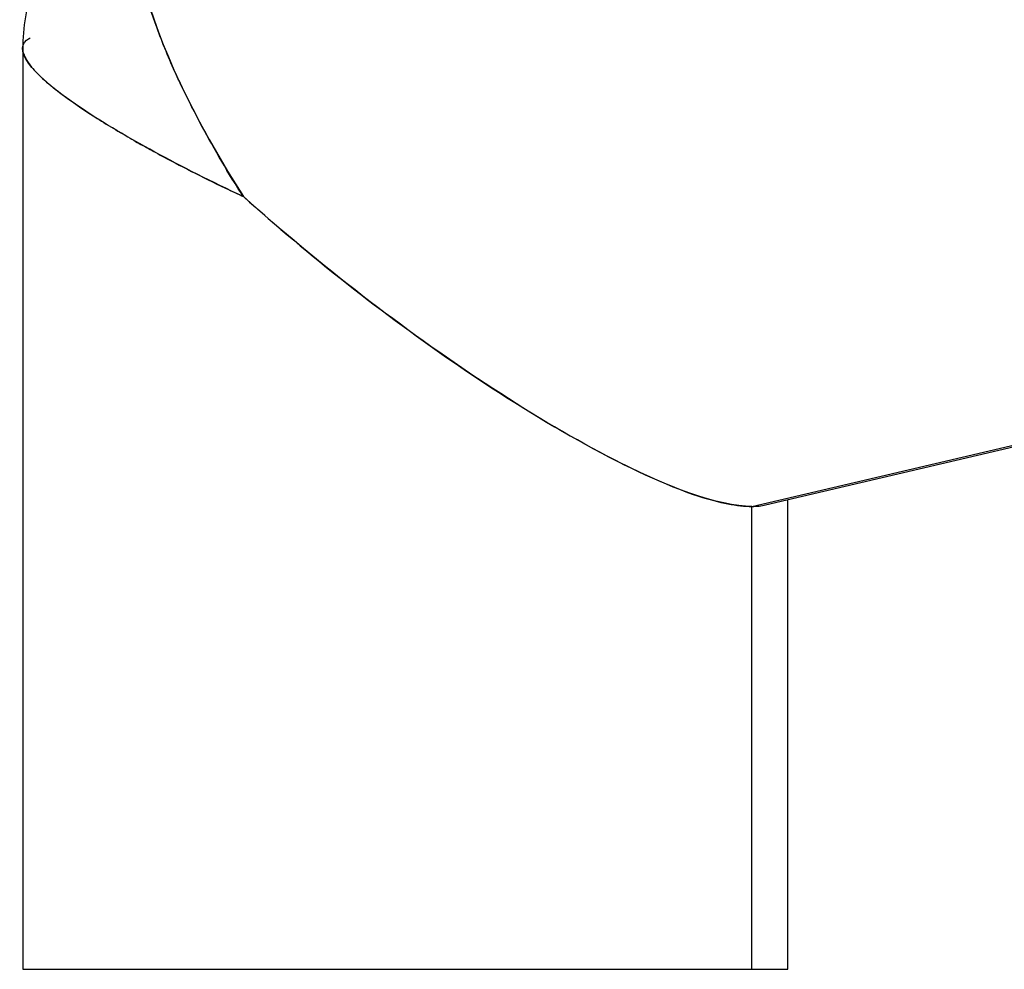
# Model space of a CAD drawing. Units: inches. Extents: x 112.2 to 187.4, y 56.6 to 153.3.
# Drawn here: x 158.8 to 159.3, y 149 to 149.5 of the extents above; entities that cross this region are included whole.
import ezdxf

# ---------------------------------------------------------------- set-up
doc = ezdxf.new("R2010")
doc.units = ezdxf.units.IN
doc.header["$MEASUREMENT"] = 0
doc.layers.add('Ebene 1', color=7, linetype='Continuous')

# ---------------------------------------------------------------- blocks, each defined once
blk = doc.blocks.new('block 2')
at = {"layer": 'Ebene 1', "color": 179, "lineweight": 25, "true_color": 0x1a171b}
for points in [[(158.79306, 149.49613), (158.79306, 149.49613)], [(158.79306, 149.49613), (158.79306, 148.98574)], [(158.79306, 149.49613), (158.79306, 148.98574)], [(158.79306, 149.49613), (158.79306, 148.98574)], [(158.79306, 149.49613), (158.79306, 148.98574)], [(158.79306, 149.49613), (158.79306, 148.98574)], [(158.79306, 149.49613), (158.79306, 148.98574)], [(158.79306, 149.49613), (158.79306, 148.98574)], [(158.79306, 149.49613), (158.79306, 148.98574)], [(158.79306, 149.49613), (158.79306, 148.98574)], [(158.79306, 149.49613), (158.79306, 148.98574)], [(158.79306, 149.49613), (158.79306, 148.98574)], [(158.79306, 149.49613), (158.79306, 148.98574)], [(158.79306, 149.49613), (158.79306, 148.98574)], [(158.79306, 149.49613), (158.79306, 148.98574)], [(158.79306, 149.49613), (158.79306, 148.98574)], [(158.79306, 149.49613), (158.79306, 148.98574)], [(158.79306, 149.49613), (158.79306, 148.98574)], [(158.79306, 149.49613), (158.79306, 148.98574)], [(158.79306, 149.49613), (158.79306, 148.98574)], [(158.79306, 149.49613), (158.79306, 148.98574)], [(158.79306, 149.49613), (158.79306, 148.98574)], [(159.19717, 149.2424), (159.86345, 149.39863)], [(159.19717, 149.2424), (159.86345, 149.39863)], [(159.19717, 149.2424), (159.86345, 149.39863)], [(159.19717, 149.2424), (159.86345, 149.39863)], [(159.19717, 149.2424), (159.86345, 149.39863)], [(159.19717, 149.2424), (159.86345, 149.39863)], [(159.19717, 149.2424), (159.86345, 149.39863)], [(159.19717, 149.2424), (159.86345, 149.39863)], [(159.19717, 149.2424), (159.86345, 149.39863)], [(159.19717, 149.2424), (159.86345, 149.39863)], [(159.19717, 149.2424), (159.86345, 149.39863)], [(159.19717, 149.2424), (159.86345, 149.39863)], [(159.19717, 149.2424), (159.86345, 149.39863)], [(159.19717, 149.2424), (159.86345, 149.39863)], [(159.19717, 149.2424), (159.86345, 149.39863)], [(159.19717, 149.2424), (159.86345, 149.39863)], [(159.19717, 149.2424), (159.86345, 149.39863)], [(159.19717, 149.2424), (159.86345, 149.39863)], [(159.19717, 149.2424), (159.86345, 149.39863)], [(159.19717, 149.2424), (159.86345, 149.39863)], [(159.19717, 149.2424), (159.86345, 149.39863)], [(159.20475, 149.24326), (159.86552, 149.39812)], [(159.20475, 149.24326), (159.86552, 149.39812)], [(159.20475, 149.24326), (159.86552, 149.39812)], [(159.20475, 149.24326), (159.86552, 149.39812)], [(159.20475, 149.24326), (159.86552, 149.39812)], [(159.20475, 149.24326), (159.86552, 149.39812)], [(159.20475, 149.24326), (159.86552, 149.39812)], [(159.20475, 149.24326), (159.86552, 149.39812)], [(159.20475, 149.24326), (159.86552, 149.39812)], [(159.20475, 149.24326), (159.86552, 149.39812)], [(159.20475, 149.24326), (159.86552, 149.39812)], [(159.20475, 149.24326), (159.86552, 149.39812)], [(159.20475, 149.24326), (159.86552, 149.39812)], [(159.20475, 149.24326), (159.86552, 149.39812)], [(159.20475, 149.24326), (159.86552, 149.39812)], [(159.20475, 149.24326), (159.86552, 149.39812)], [(159.20475, 149.24326), (159.86552, 149.39812)], [(159.20475, 149.24326), (159.86552, 149.39812)], [(159.20475, 149.24326), (159.86552, 149.39812)], [(159.20475, 149.24326), (159.86552, 149.39812)], [(159.20475, 149.24326), (159.86552, 149.39812)], [(159.21715, 149.24602), (159.21715, 149.24602)], [(159.21715, 148.98574), (159.21715, 149.24602)], [(159.21715, 148.98574), (159.21715, 149.24602)], [(159.21715, 148.98574), (159.21715, 149.24602)], [(159.21715, 148.98574), (159.21715, 149.24602)], [(159.21715, 148.98574), (159.21715, 149.24602)], [(159.21715, 148.98574), (159.21715, 149.24602)], [(159.21715, 148.98574), (159.21715, 149.24602)], [(159.21715, 148.98574), (159.21715, 149.24602)], [(159.21715, 148.98574), (159.21715, 149.24602)], [(159.21715, 148.98574), (159.21715, 149.24602)], [(159.21715, 148.98574), (159.21715, 149.24602)], [(159.21715, 148.98574), (159.21715, 149.24602)], [(159.21715, 148.98574), (159.21715, 149.24602)], [(159.21715, 148.98574), (159.21715, 149.24602)], [(159.21715, 148.98574), (159.21715, 149.24602)], [(159.21715, 148.98574), (159.21715, 149.24602)], [(159.21715, 148.98574), (159.21715, 149.24602)], [(159.21715, 148.98574), (159.21715, 149.24602)], [(159.21715, 148.98574), (159.21715, 149.24602)], [(159.21715, 148.98574), (159.21715, 149.24602)], [(159.21715, 148.98574), (159.21715, 149.24602)], [(159.19717, 149.2424), (159.19717, 149.2424)], [(159.19717, 148.98574), (159.19717, 149.2424)], [(159.19717, 148.98574), (159.19717, 149.2424)], [(159.19717, 148.98574), (159.19717, 149.2424)], [(159.19717, 148.98574), (159.19717, 149.2424)], [(159.19717, 148.98574), (159.19717, 149.2424)], [(159.19717, 148.98574), (159.19717, 149.2424)], [(159.19717, 148.98574), (159.19717, 149.2424)], [(159.19717, 148.98574), (159.19717, 149.2424)], [(159.19717, 148.98574), (159.19717, 149.2424)], [(159.19717, 148.98574), (159.19717, 149.2424)], [(159.19717, 148.98574), (159.19717, 149.2424)], [(159.19717, 148.98574), (159.19717, 149.2424)], [(159.19717, 148.98574), (159.19717, 149.2424)], [(159.19717, 148.98574), (159.19717, 149.2424)], [(159.19717, 148.98574), (159.19717, 149.2424)], [(159.19717, 148.98574), (159.19717, 149.2424)], [(159.19717, 148.98574), (159.19717, 149.2424)], [(159.19717, 148.98574), (159.19717, 149.2424)], [(159.19717, 148.98574), (159.19717, 149.2424)], [(159.19717, 148.98574), (159.19717, 149.2424)], [(159.19717, 148.98574), (159.19717, 149.2424)], [(159.19717, 149.2424), (159.19717, 149.2424)], [(159.20475, 149.24326), (159.20475, 149.24326)], [(158.79306, 148.98574), (158.79306, 148.98574)], [(158.79306, 148.98574), (159.19717, 148.98574)], [(158.79306, 148.98574), (159.19717, 148.98574)], [(158.79306, 148.98574), (159.19717, 148.98574)], [(158.79306, 148.98574), (159.19717, 148.98574)], [(158.79306, 148.98574), (159.19717, 148.98574)], [(158.79306, 148.98574), (159.19717, 148.98574)], [(158.79306, 148.98574), (159.19717, 148.98574)], [(158.79306, 148.98574), (159.19717, 148.98574)], [(158.79306, 148.98574), (159.19717, 148.98574)], [(158.79306, 148.98574), (159.19717, 148.98574)], [(158.79306, 148.98574), (159.19717, 148.98574)], [(158.79306, 148.98574), (159.19717, 148.98574)], [(158.79306, 148.98574), (159.19717, 148.98574)], [(158.79306, 148.98574), (159.19717, 148.98574)], [(158.79306, 148.98574), (159.19717, 148.98574)], [(158.79306, 148.98574), (159.19717, 148.98574)], [(158.79306, 148.98574), (159.19717, 148.98574)], [(158.79306, 148.98574), (159.19717, 148.98574)], [(158.79306, 148.98574), (159.19717, 148.98574)], [(158.79306, 148.98574), (159.19717, 148.98574)], [(158.79306, 148.98574), (159.19717, 148.98574)], [(158.79306, 148.98574), (158.79306, 148.98574)], [(159.19717, 148.98574), (159.19717, 148.98574)], [(159.19717, 148.98574), (159.21715, 148.98574)], [(159.19717, 148.98574), (159.21715, 148.98574)], [(159.19717, 148.98574), (159.21715, 148.98574)], [(159.19717, 148.98574), (159.21715, 148.98574)], [(159.19717, 148.98574), (159.21715, 148.98574)], [(159.19717, 148.98574), (159.21715, 148.98574)], [(159.19717, 148.98574), (159.21715, 148.98574)], [(159.19717, 148.98574), (159.21715, 148.98574)], [(159.19717, 148.98574), (159.21715, 148.98574)], [(159.19717, 148.98574), (159.21715, 148.98574)], [(159.19717, 148.98574), (159.21715, 148.98574)], [(159.19717, 148.98574), (159.21715, 148.98574)], [(159.19717, 148.98574), (159.21715, 148.98574)], [(159.19717, 148.98574), (159.21715, 148.98574)], [(159.19717, 148.98574), (159.21715, 148.98574)], [(159.19717, 148.98574), (159.21715, 148.98574)], [(159.19717, 148.98574), (159.21715, 148.98574)], [(159.19717, 148.98574), (159.21715, 148.98574)], [(159.19717, 148.98574), (159.21715, 148.98574)], [(159.19717, 148.98574), (159.21715, 148.98574)], [(159.19717, 148.98574), (159.21715, 148.98574)], [(159.19717, 148.98574), (159.19717, 148.98574)], [(159.19717, 148.98574), (159.19717, 148.98574)], [(159.21715, 148.98574), (159.21715, 148.98574)], [(159.21715, 148.98574), (159.21715, 148.98574)]]:
    blk.add_lwpolyline(points, dxfattribs=at)
for points, knots in [([(158.87643, 149.60172), (158.87609, 149.60155), (158.87575, 149.60155), (158.87575, 149.60155), (158.87506, 149.6012), (158.87437, 149.6012), (158.87402, 149.60103), (158.87299, 149.60086), (158.87196, 149.60052), (158.87058, 149.6), (158.86748, 149.59914), (158.86438, 149.5981), (158.86128, 149.5969), (158.85645, 149.59483), (158.85197, 149.59259), (158.8475, 149.59001), (158.84026, 149.5857), (158.83337, 149.58053), (158.82717, 149.57468), (158.82338, 149.57106), (158.81994, 149.5671), (158.81683, 149.56314), (158.80168, 149.54402), (158.79272, 149.51973), (158.79306, 149.49613)], [0, 0, 0, 0, 1, 1, 1, 2, 2, 2, 3, 3, 3, 4, 4, 4, 5, 5, 5, 6, 6, 6, 7, 7, 7, 8, 8, 8, 8]), ([(158.87643, 149.60172), (158.86334, 149.59862), (158.85611, 149.58725), (158.85508, 149.56917), (158.8537, 149.54453), (158.86438, 149.50922), (158.88367, 149.46995), (158.89263, 149.45169), (158.90331, 149.43291), (158.91536, 149.41414)], [0, 0, 0, 0, 1, 1, 1, 2, 2, 2, 3, 3, 3, 3]), ([(158.91536, 149.41414), (158.9133, 149.41724), (158.91123, 149.42051), (158.90916, 149.42378), (158.90124, 149.43687), (158.894, 149.44996), (158.88746, 149.46254), (158.88574, 149.46581), (158.88436, 149.46891), (158.88264, 149.47219), (158.88126, 149.47529), (158.87954, 149.47856), (158.87816, 149.48166), (158.87402, 149.49044), (158.87058, 149.49923), (158.86748, 149.5075), (158.86438, 149.51577), (158.86197, 149.52369), (158.8599, 149.53127), (158.8568, 149.54315), (158.85508, 149.55418), (158.85508, 149.56365), (158.85508, 149.5671), (158.85508, 149.5702), (158.85542, 149.5733), (158.85542, 149.57485), (158.85576, 149.5764), (158.85611, 149.57778), (158.85645, 149.57916), (158.8568, 149.58053), (158.85714, 149.58191), (158.85852, 149.58725), (158.86093, 149.59156), (158.86438, 149.59483), (158.86748, 149.59828), (158.87161, 149.60052), (158.87643, 149.60172)], [0, 0, 0, 0, 1, 1, 1, 2, 2, 2, 3, 3, 3, 4, 4, 4, 5, 5, 5, 6, 6, 6, 7, 7, 7, 8, 8, 8, 9, 9, 9, 10, 10, 10, 11, 11, 11, 12, 12, 12, 12]), ([(158.91536, 149.41414), (158.87988, 149.43067), (158.84922, 149.44755), (158.82717, 149.46202), (158.79995, 149.48011), (158.78755, 149.49423), (158.79513, 149.50095), (158.79582, 149.5013), (158.79651, 149.50181), (158.7972, 149.50216)], [0, 0, 0, 0, 1, 1, 1, 2, 2, 2, 3, 3, 3, 3]), ([(158.79306, 149.49613), (158.79306, 149.49578), (158.79306, 149.49527), (158.79306, 149.49475), (158.79306, 149.49423), (158.79341, 149.49355), (158.79375, 149.49268), (158.79375, 149.49199), (158.79444, 149.49131), (158.79479, 149.49062), (158.79548, 149.48924), (158.79651, 149.48769), (158.79789, 149.48597), (158.80168, 149.48149), (158.80753, 149.47615), (158.81546, 149.47046), (158.82028, 149.46685), (158.82579, 149.46306), (158.83199, 149.45892), (158.83819, 149.45496), (158.84508, 149.45083), (158.85266, 149.44652), (158.85508, 149.44497), (158.85783, 149.44342), (158.86059, 149.44204), (158.86334, 149.44049), (158.8661, 149.43894), (158.86886, 149.43739), (158.88022, 149.43136), (158.89263, 149.42499), (158.90537, 149.41879), (158.90882, 149.41724), (158.91226, 149.41551), (158.91536, 149.41414)], [0, 0, 0, 0, 1, 1, 1, 2, 2, 2, 3, 3, 3, 4, 4, 4, 5, 5, 5, 6, 6, 6, 7, 7, 7, 8, 8, 8, 9, 9, 9, 10, 10, 10, 11, 11, 11, 11]), ([(159.19717, 149.2424), (159.17891, 149.2424), (159.15032, 149.25273), (159.1169, 149.2703), (159.07349, 149.29287), (159.02526, 149.32542), (158.98151, 149.35901), (158.95843, 149.37693), (158.93604, 149.39553), (158.91536, 149.41414)], [0, 0, 0, 0, 1, 1, 1, 2, 2, 2, 3, 3, 3, 3]), ([(158.91536, 149.41414), (158.95119, 149.38192), (158.99253, 149.3492), (159.03456, 149.32043), (159.08176, 149.28822), (159.13103, 149.26014), (159.16755, 149.24808), (159.17926, 149.24429), (159.18925, 149.2424), (159.19717, 149.2424)], [0, 0, 0, 0, 1, 1, 1, 2, 2, 2, 3, 3, 3, 3])]:
    blk.add_open_spline(points, degree=3, knots=knots, dxfattribs=at)
blk.add_open_spline([(159.19717, 149.2424), (159.19993, 149.2424), (159.20269, 149.24257), (159.20475, 149.24326)], degree=3, dxfattribs=at)

msp = doc.modelspace()

# ---------------------------------------------------------------- block references
at = {"layer": 'Ebene 1'}
msp.add_blockref('block 2', (0, 0), dxfattribs=at)

doc.saveas('drawing.dxf')
